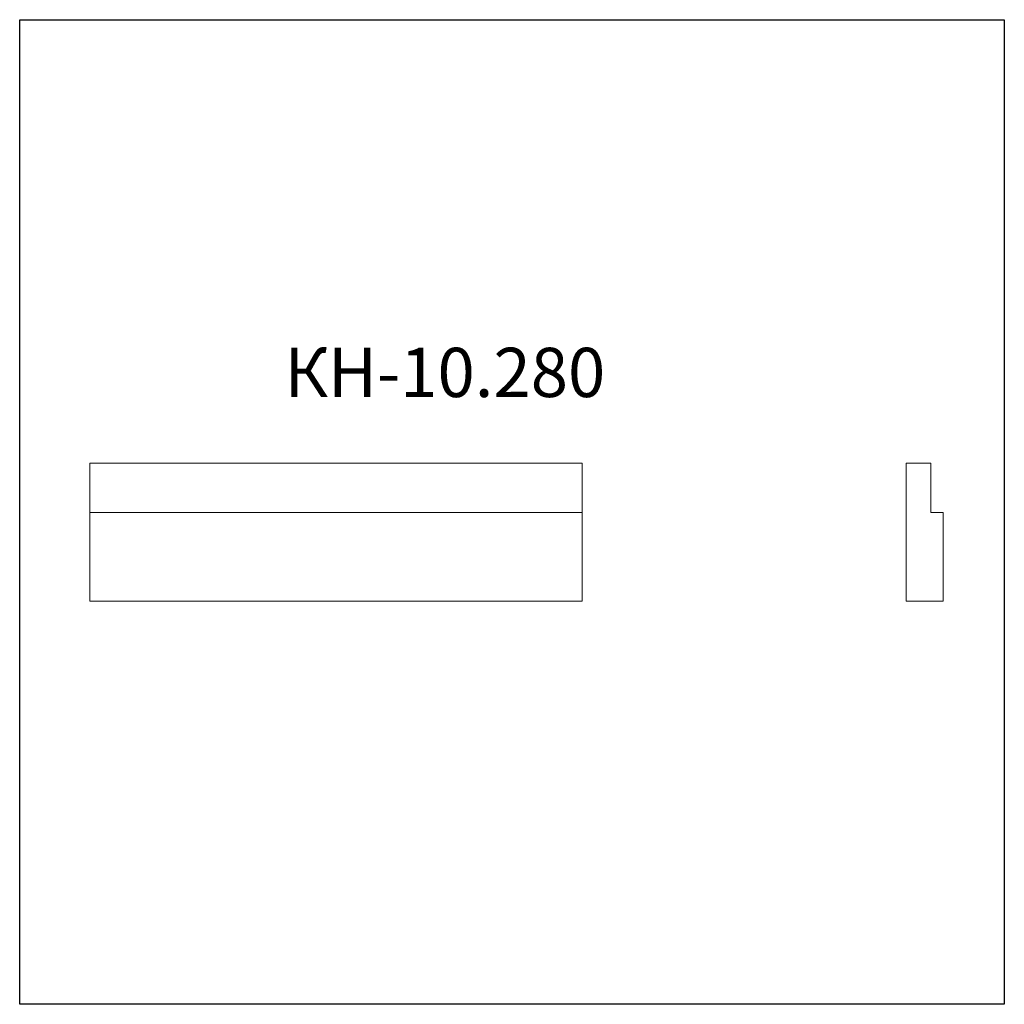
# Model space of a CAD drawing. Units: millimetres. Extents: x 982 to 2982, y 362 to 2362.
import ezdxf

# ---------------------------------------------------------------- set-up
doc = ezdxf.new("R2010")
doc.units = ezdxf.units.MM
doc.styles.add('SLDTEXTSTYLE0', font='TXT', dxfattribs={"width": 0.663})

msp = doc.modelspace()

# ---------------------------------------------------------------- linework, layer by layer
for p, q in [((982.4, 361.9), (982.4, 2361.9)), ((982.4, 2361.9), (2982.4, 2361.9)), ((2982.4, 2361.9), (2982.4, 361.9)), ((2982.4, 361.9), (982.4, 361.9))]:
    msp.add_line(p, q)
at = {"color": 7, "linetype": 'Continuous', "lineweight": 15}
for p, q in [((1125.2, 1460.8), (2125.2, 1460.8)), ((1125.2, 1360.8), (1125.2, 1460.8)), ((2125.2, 1360.8), (2125.2, 1460.8)), ((2783.2, 1460.8), (2783.2, 1180.8)), ((2833.2, 1460.8), (2783.2, 1460.8)), ((2833.2, 1360.8), (2833.2, 1460.8)), ((1125.2, 1180.8), (1125.2, 1360.8)), ((1125.2, 1360.8), (2125.2, 1360.8)), ((2125.2, 1180.8), (2125.2, 1360.8)), ((2858.2, 1360.8), (2833.2, 1360.8)), ((2858.2, 1180.8), (2858.2, 1360.8)), ((1125.2, 1180.8), (2125.2, 1180.8)), ((2783.2, 1180.8), (2858.2, 1180.8))]:
    msp.add_line(p, q, dxfattribs=at)

# ---------------------------------------------------------------- texts
at = {"color": 7, "linetype": 'Continuous', "lineweight": 0, "insert": (1520.3, 1695.4), "char_height": 100, "attachment_point": 1, "style": 'SLDTEXTSTYLE0'}
msp.add_mtext('КН-10.280', dxfattribs=at)

doc.saveas('drawing.dxf')
